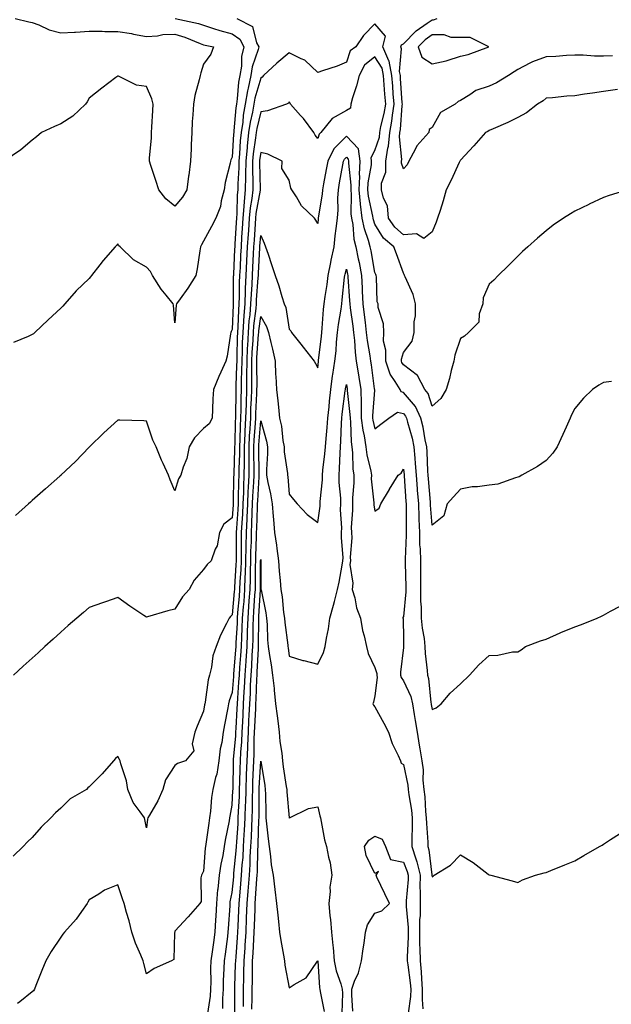
# Model space of a CAD drawing. Units: inches. Extents: x 979043 to 981683, y 7329578 to 7332218.
# Drawn here: x 980474 to 980681, y 7330137 to 7330481 of the extents above; entities that cross this region are included whole.
import ezdxf

# ---------------------------------------------------------------- set-up
doc = ezdxf.new("R2010")
doc.units = ezdxf.units.IN
doc.header["$MEASUREMENT"] = 0
doc.layers.add('Contour_97907329', color=7, linetype='Continuous', true_color=0x2444f8)

msp = doc.modelspace()

# ---------------------------------------------------------------- linework, layer by layer
at = {"layer": 'Contour_97907329'}
for points in [[(980472.07, 7330481.92, 3269), (980476.87, 7330480.74, 3269), (980478.05, 7330480.47, 3269), (980480.33, 7330479.65, 3269), (980484.01, 7330477.88, 3269), (980488.05, 7330476.87, 3269), (980492.84, 7330477.13, 3269), (980493.27, 7330477.14, 3269), (980498.05, 7330477.39, 3269), (980502.55, 7330477.42, 3269), (980503.47, 7330477.34, 3269), (980508.05, 7330477.37, 3269), (980512.77, 7330476.64, 3269), (980513.56, 7330476.41, 3269), (980518.05, 7330475.54, 3269), (980521.92, 7330475.79, 3269), (980523.75, 7330476.22, 3269), (980528.05, 7330476.41, 3269), (980531.53, 7330475.4, 3269), (980536.82, 7330473.15, 3269), (980538.05, 7330472.71, 3269), (980538.66, 7330472.53, 3269), (980541.51, 7330471.92, 3269), (980540.6, 7330469.37, 3269), (980538.05, 7330465.93, 3269), (980537.15, 7330462.82, 3269), (980536.85, 7330461.92, 3269), (980536.53, 7330460.4, 3269), (980535.01, 7330454.96, 3269), (980534.48, 7330451.92, 3269), (980534.34, 7330448.2, 3269), (980534.1, 7330445.87, 3269), (980533.98, 7330441.92, 3269), (980533.75, 7330437.63, 3269), (980533.7, 7330436.27, 3269), (980533.47, 7330431.92, 3269), (980532.9, 7330427.07, 3269), (980532.82, 7330426.69, 3269), (980532.15, 7330421.92, 3269), (980530.63, 7330419.35, 3269), (980528.05, 7330416.18, 3269), (980524.84, 7330418.71, 3269), (980522.39, 7330421.92, 3269), (980521.32, 7330425.2, 3269), (980519.59, 7330430.38, 3269), (980519.09, 7330431.92, 3269), (980519.09, 7330432.96, 3269), (980519.86, 7330440.11, 3269), (980519.87, 7330441.92, 3269), (980519.95, 7330443.83, 3269), (980520.3, 7330449.68, 3269), (980520.39, 7330451.92, 3269), (980519.92, 7330453.8, 3269), (980518.05, 7330458.01, 3269), (980514.61, 7330458.48, 3269), (980508.28, 7330461.68, 3269), (980508.05, 7330461.74, 3269), (980507.33, 7330461.19, 3269), (980502.45, 7330457.52, 3269), (980498.05, 7330454.04, 3269), (980497.26, 7330452.71, 3269), (980496.69, 7330451.92, 3269), (980492.34, 7330447.63, 3269), (980488.05, 7330445.04, 3269), (980485.91, 7330444.05, 3269), (980481.29, 7330441.92, 3269), (980479.55, 7330440.42, 3269), (980478.05, 7330439.24, 3269), (980474.09, 7330435.88, 3269), (980468.23, 7330431.92, 3269)], [(980682.94, 7330457.03, 3266), (980678.05, 7330456.34, 3266), (980674.21, 7330455.76, 3266), (980671.46, 7330455.33, 3266), (980668.05, 7330454.81, 3266), (980665.28, 7330454.69, 3266), (980660.25, 7330454.11, 3266), (980658.05, 7330454.01, 3266), (980656.89, 7330453.08, 3266), (980654.91, 7330451.92, 3266), (980651.09, 7330448.88, 3266), (980648.05, 7330447.19, 3266), (980644.53, 7330445.44, 3266), (980639.44, 7330443.3, 3266), (980638.05, 7330442.68, 3266), (980637.61, 7330442.36, 3266), (980636.8, 7330441.92, 3266), (980632.66, 7330437.32, 3266), (980628.05, 7330432.3, 3266), (980627.91, 7330432.05, 3266), (980627.79, 7330431.92, 3266), (980627.54, 7330431.41, 3266), (980624.68, 7330425.28, 3266), (980622.99, 7330421.92, 3266), (980621.9, 7330418.07, 3266), (980620.83, 7330414.7, 3266), (980620, 7330411.92, 3266), (980619.46, 7330410.52, 3266), (980618.05, 7330407.16, 3266), (980615.11, 7330404.86, 3266), (980612.65, 7330406.52, 3266), (980608.05, 7330406.16, 3266), (980604.98, 7330408.85, 3266), (980602.84, 7330411.92, 3266), (980602.39, 7330416.26, 3266), (980601.03, 7330418.94, 3266), (980600.37, 7330421.92, 3266), (980600.37, 7330424.24, 3266), (980601.88, 7330428.09, 3266), (980601.88, 7330431.92, 3266), (980602.55, 7330436.42, 3266), (980602.81, 7330437.17, 3266), (980603.26, 7330441.92, 3266), (980603.99, 7330445.98, 3266), (980604.14, 7330448.01, 3266), (980604.73, 7330451.92, 3266), (980604.47, 7330455.5, 3266), (980604.29, 7330458.17, 3266), (980604.02, 7330461.92, 3266), (980603.02, 7330466.89, 3266), (980602.92, 7330467.04, 3266), (980600.85, 7330471.92, 3266), (980601.77, 7330475.64, 3266), (980598.05, 7330480.05, 3266), (980594.09, 7330475.87, 3266), (980591.32, 7330471.92, 3266), (980589.37, 7330470.61, 3266), (980588.05, 7330466.54, 3266), (980584.82, 7330465.16, 3266), (980579.65, 7330463.53, 3266), (980578.05, 7330462.94, 3266), (980573.45, 7330467.32, 3266), (980572.25, 7330467.72, 3266), (980568.05, 7330469.8, 3266), (980563.68, 7330466.28, 3266), (980559, 7330461.92, 3266), (980558.6, 7330461.37, 3266), (980558.05, 7330461.04, 3266), (980556.01, 7330453.96, 3266), (980555.67, 7330451.92, 3266), (980555.19, 7330449.05, 3266), (980554.38, 7330445.6, 3266), (980553.84, 7330441.92, 3266), (980553.34, 7330437.21, 3266), (980553.27, 7330436.7, 3266), (980552.81, 7330431.92, 3266), (980552.75, 7330427.22, 3266), (980552.72, 7330426.59, 3266), (980552.67, 7330421.92, 3266), (980552.22, 7330417.75, 3266), (980552.18, 7330416.06, 3266), (980551.81, 7330411.92, 3266), (980551.58, 7330408.39, 3266), (980551.39, 7330405.26, 3266), (980551.17, 7330401.92, 3266), (980551.02, 7330398.95, 3266), (980550.81, 7330394.69, 3266), (980550.68, 7330391.92, 3266), (980550.57, 7330389.4, 3266), (980550.53, 7330384.41, 3266), (980550.43, 7330381.92, 3266), (980550.25, 7330379.72, 3266), (980550.03, 7330373.91, 3266), (980549.89, 7330371.92, 3266), (980549.81, 7330370.16, 3266), (980549.72, 7330363.59, 3266), (980549.65, 7330361.92, 3266), (980549.63, 7330360.34, 3266), (980549.37, 7330353.24, 3266), (980549.35, 7330351.92, 3266), (980549.32, 7330350.66, 3266), (980549.25, 7330343.12, 3266), (980549.21, 7330341.92, 3266), (980549.16, 7330340.81, 3266), (980548.99, 7330332.85, 3266), (980548.94, 7330331.92, 3266), (980548.93, 7330331.04, 3266), (980548.62, 7330322.49, 3266), (980548.62, 7330321.92, 3266), (980548.59, 7330321.38, 3266), (980548.41, 7330312.28, 3266), (980548.4, 7330311.92, 3266), (980548.38, 7330311.59, 3266), (980548.05, 7330307.02, 3266), (980545.15, 7330304.83, 3266), (980543.64, 7330301.92, 3266), (980542.77, 7330297.2, 3266), (980542.12, 7330296, 3266), (980540.76, 7330291.92, 3266), (980539.3, 7330290.67, 3266), (980538.05, 7330288.9, 3266), (980534.76, 7330285.21, 3266), (980533.05, 7330281.92, 3266), (980530.65, 7330279.32, 3266), (980528.05, 7330275.02, 3266), (980525.52, 7330274.44, 3266), (980518.45, 7330272.33, 3266), (980518.05, 7330272.22, 3266), (980517.15, 7330272.82, 3266), (980512.2, 7330276.07, 3266), (980508.05, 7330279.11, 3266), (980503.74, 7330277.61, 3266), (980502.7, 7330277.27, 3266), (980498.05, 7330275.57, 3266), (980496.07, 7330273.9, 3266), (980493.74, 7330271.92, 3266), (980490.69, 7330269.28, 3266), (980488.05, 7330266.99, 3266), (980485.39, 7330264.58, 3266), (980482.47, 7330261.92, 3266), (980480.19, 7330259.78, 3266), (980478.05, 7330257.9, 3266), (980474.92, 7330255.05, 3266), (980471.46, 7330251.92, 3266)], [(980528.07, 7330481.9, 3268), (980536.26, 7330480.13, 3268), (980538.05, 7330479.49, 3268), (980541.54, 7330478.43, 3268), (980543.77, 7330477.64, 3268), (980548.05, 7330476.51, 3268), (980550.73, 7330474.6, 3268), (980552.12, 7330471.92, 3268), (980551.39, 7330468.58, 3268), (980551.32, 7330465.19, 3268), (980550.8, 7330461.92, 3268), (980550.34, 7330459.63, 3268), (980549.84, 7330453.71, 3268), (980549.53, 7330451.92, 3268), (980549.32, 7330450.65, 3268), (980548.7, 7330442.57, 3268), (980548.61, 7330441.92, 3268), (980548.56, 7330441.41, 3268), (980548.05, 7330433.33, 3268), (980547.6, 7330432.37, 3268), (980547.5, 7330431.92, 3268), (980547.39, 7330431.26, 3268), (980545.58, 7330424.4, 3268), (980545.23, 7330421.92, 3268), (980544.2, 7330418.07, 3268), (980543.95, 7330416.03, 3268), (980542.34, 7330411.92, 3268), (980540.87, 7330409.1, 3268), (980538.05, 7330403.89, 3268), (980537.36, 7330402.61, 3268), (980536.94, 7330401.92, 3268), (980536.69, 7330400.56, 3268), (980535.79, 7330394.18, 3268), (980535.34, 7330391.92, 3268), (980532.54, 7330387.42, 3268), (980529.89, 7330383.75, 3268), (980528.59, 7330381.92, 3268), (980528.5, 7330381.47, 3268), (980528.05, 7330375.28, 3268), (980527.57, 7330381.44, 3268), (980527.42, 7330381.92, 3268), (980524.98, 7330384.99, 3268), (980523.25, 7330387.12, 3268), (980520.13, 7330391.92, 3268), (980519.44, 7330393.31, 3268), (980518.05, 7330394.83, 3268), (980513.55, 7330397.42, 3268), (980508.8, 7330401.92, 3268), (980508.43, 7330402.31, 3268), (980508.05, 7330402.93, 3268), (980507.6, 7330402.37, 3268), (980507.16, 7330401.92, 3268), (980502.88, 7330397.09, 3268), (980501.71, 7330395.58, 3268), (980498.83, 7330391.92, 3268), (980498.53, 7330391.45, 3268), (980498.05, 7330390.81, 3268), (980493.44, 7330386.53, 3268), (980489.5, 7330381.92, 3268), (980488.8, 7330381.17, 3268), (980488.05, 7330380.43, 3268), (980483.61, 7330376.36, 3268), (980478.93, 7330371.92, 3268), (980478.47, 7330371.51, 3268), (980478.05, 7330371.2, 3268), (980476.69, 7330370.56, 3268), (980471.55, 7330368.42, 3268)], [(980549.68, 7330481.92, 3267), (980555.22, 7330479.09, 3267), (980556.59, 7330473.38, 3267), (980557.35, 7330471.92, 3267), (980557.15, 7330471.02, 3267), (980555.04, 7330464.93, 3267), (980554.57, 7330461.92, 3267), (980553.67, 7330457.53, 3267), (980553.39, 7330456.58, 3267), (980552.6, 7330451.92, 3267), (980551.95, 7330448.02, 3267), (980551.76, 7330445.63, 3267), (980551.22, 7330441.92, 3267), (980550.92, 7330439.05, 3267), (980550.64, 7330434.51, 3267), (980550.38, 7330431.92, 3267), (980550.35, 7330429.61, 3267), (980550.09, 7330423.96, 3267), (980550.06, 7330421.92, 3267), (980549.87, 7330420.1, 3267), (980549.74, 7330413.61, 3267), (980549.58, 7330411.92, 3267), (980549.49, 7330410.48, 3267), (980549.04, 7330402.9, 3267), (980548.97, 7330401.92, 3267), (980548.93, 7330401.05, 3267), (980548.52, 7330392.38, 3267), (980548.49, 7330391.92, 3267), (980548.47, 7330391.5, 3267), (980548.4, 7330382.27, 3267), (980548.39, 7330381.92, 3267), (980548.36, 7330381.61, 3267), (980548.05, 7330373.03, 3267), (980547.74, 7330372.23, 3267), (980547.65, 7330371.92, 3267), (980547.52, 7330371.4, 3267), (980546.33, 7330363.64, 3267), (980545.84, 7330361.92, 3267), (980544.11, 7330357.98, 3267), (980543.44, 7330356.53, 3267), (980541.57, 7330351.92, 3267), (980541.33, 7330348.64, 3267), (980541.22, 7330345.09, 3267), (980541.01, 7330341.92, 3267), (980539.97, 7330340, 3267), (980538.05, 7330338.31, 3267), (980534.93, 7330335.04, 3267), (980532.98, 7330331.92, 3267), (980532.14, 7330327.82, 3267), (980530.95, 7330324.82, 3267), (980530.13, 7330321.92, 3267), (980529.29, 7330320.68, 3267), (980528.05, 7330316.52, 3267), (980526.42, 7330320.29, 3267), (980525.76, 7330321.92, 3267), (980523.87, 7330326.09, 3267), (980523.33, 7330327.2, 3267), (980521.45, 7330331.92, 3267), (980520.33, 7330334.2, 3267), (980518.05, 7330340.86, 3267), (980517.09, 7330340.96, 3267), (980508.77, 7330341.2, 3267), (980508.05, 7330341.27, 3267), (980503.15, 7330336.82, 3267), (980498.18, 7330331.92, 3267), (980498.11, 7330331.86, 3267), (980498.05, 7330331.8, 3267), (980493.25, 7330326.72, 3267), (980488.1, 7330321.92, 3267), (980488.07, 7330321.9, 3267), (980488.05, 7330321.88, 3267), (980487.72, 7330321.59, 3267), (980482.75, 7330317.22, 3267), (980478.05, 7330313.08, 3267), (980477.42, 7330312.54, 3267), (980476.75, 7330311.92, 3267), (980472.16, 7330307.81, 3267)], [(980681.22, 7330468.75, 3267), (980678.05, 7330468.74, 3267), (980674.86, 7330468.73, 3267), (980670.9, 7330469.07, 3267), (980668.05, 7330469.06, 3267), (980665.08, 7330468.95, 3267), (980661.34, 7330468.62, 3267), (980658.05, 7330468.51, 3267), (980653.25, 7330466.73, 3267), (980652.33, 7330466.19, 3267), (980648.05, 7330464.03, 3267), (980646.79, 7330463.18, 3267), (980644.86, 7330461.92, 3267), (980640.65, 7330459.32, 3267), (980638.05, 7330458.18, 3267), (980633.32, 7330456.64, 3267), (980631.23, 7330455.1, 3267), (980628.05, 7330453.13, 3267), (980627.19, 7330452.78, 3267), (980626.15, 7330451.92, 3267), (980621.05, 7330448.93, 3267), (980618.05, 7330443.68, 3267), (980616.99, 7330442.99, 3267), (980616.94, 7330441.92, 3267), (980612.68, 7330437.29, 3267), (980612.15, 7330436.02, 3267), (980609.93, 7330431.92, 3267), (980609.3, 7330430.67, 3267), (980608.05, 7330429.29, 3267), (980607.31, 7330431.18, 3267), (980607.31, 7330431.92, 3267), (980607.41, 7330432.56, 3267), (980606.59, 7330440.46, 3267), (980606.73, 7330441.92, 3267), (980606.94, 7330443.04, 3267), (980607.56, 7330451.43, 3267), (980607.64, 7330451.92, 3267), (980607.6, 7330452.36, 3267), (980607.03, 7330460.9, 3267), (980606.97, 7330461.92, 3267), (980606.69, 7330463.28, 3267), (980607.4, 7330471.27, 3267), (980607.11, 7330471.92, 3267), (980607.3, 7330472.67, 3267), (980608.05, 7330473.03, 3267), (980612.43, 7330477.54, 3267), (980616.36, 7330480.23, 3267), (980618.05, 7330481.47, 3267), (980618.51, 7330481.46, 3267), (980619.85, 7330481.92, 3267)], [(980686.62, 7330421.92, 3265), (980680.01, 7330419.95, 3265), (980678.05, 7330419.19, 3265), (980673.1, 7330416.87, 3265), (980672.9, 7330416.77, 3265), (980668.05, 7330414.38, 3265), (980666.54, 7330413.43, 3265), (980664.11, 7330411.92, 3265), (980660.5, 7330409.46, 3265), (980658.05, 7330407.57, 3265), (980654.97, 7330405, 3265), (980651.56, 7330401.92, 3265), (980649.73, 7330400.24, 3265), (980648.05, 7330398.63, 3265), (980644.66, 7330395.31, 3265), (980641.21, 7330391.92, 3265), (980639.68, 7330390.29, 3265), (980638.05, 7330388.82, 3265), (980635.94, 7330384.03, 3265), (980635.83, 7330381.92, 3265), (980634.58, 7330378.45, 3265), (980634.39, 7330375.58, 3265), (980630.8, 7330371.92, 3265), (980629.35, 7330370.62, 3265), (980628.05, 7330369.83, 3265), (980625.98, 7330363.99, 3265), (980625.63, 7330361.92, 3265), (980624.78, 7330358.65, 3265), (980624.14, 7330355.83, 3265), (980623.04, 7330351.92, 3265), (980621.12, 7330348.85, 3265), (980618.05, 7330346.13, 3265), (980616.64, 7330350.51, 3265), (980615.52, 7330351.92, 3265), (980612.98, 7330356.86, 3265), (980608.05, 7330360.59, 3265), (980607.5, 7330361.37, 3265), (980607.31, 7330361.92, 3265), (980607.33, 7330362.64, 3265), (980608.05, 7330364.97, 3265), (980611.03, 7330368.94, 3265), (980611.79, 7330371.92, 3265), (980611.81, 7330375.67, 3265), (980612.2, 7330377.77, 3265), (980612.21, 7330381.92, 3265), (980611.41, 7330385.27, 3265), (980608.58, 7330391.39, 3265), (980608.4, 7330391.92, 3265), (980608.31, 7330392.19, 3265), (980608.05, 7330392.7, 3265), (980605.59, 7330399.46, 3265), (980604.69, 7330401.92, 3265), (980601.08, 7330404.95, 3265), (980598.05, 7330409.83, 3265), (980597.49, 7330411.36, 3265), (980597.39, 7330411.92, 3265), (980597.3, 7330412.67, 3265), (980595.8, 7330419.67, 3265), (980595.6, 7330421.92, 3265), (980595.67, 7330424.3, 3265), (980596.81, 7330430.68, 3265), (980596.87, 7330431.92, 3265), (980596.71, 7330433.26, 3265), (980598.05, 7330435.64, 3265), (980599.63, 7330440.34, 3265), (980599.78, 7330441.92, 3265), (980600.16, 7330444.03, 3265), (980601.33, 7330448.64, 3265), (980601.82, 7330451.92, 3265), (980601.57, 7330455.44, 3265), (980601.31, 7330458.66, 3265), (980601.08, 7330461.92, 3265), (980600.57, 7330464.44, 3265), (980598.05, 7330468.42, 3265), (980594.43, 7330465.55, 3265), (980592.47, 7330461.92, 3265), (980591.64, 7330458.33, 3265), (980590.21, 7330454.08, 3265), (980589.62, 7330451.92, 3265), (980589.5, 7330450.47, 3265), (980588.05, 7330449.66, 3265), (980583.11, 7330446.86, 3265), (980579.08, 7330441.92, 3265), (980578.57, 7330441.4, 3265), (980578.05, 7330439.86, 3265), (980577.18, 7330441.05, 3265), (980576.64, 7330441.92, 3265), (980572.99, 7330446.87, 3265), (980572.04, 7330447.93, 3265), (980568.5, 7330451.92, 3265), (980568.32, 7330452.19, 3265), (980568.05, 7330452.73, 3265), (980567.75, 7330452.22, 3265), (980567.03, 7330451.92, 3265), (980560.42, 7330449.54, 3265), (980558.05, 7330449.23, 3265), (980556.66, 7330443.31, 3265), (980556.47, 7330441.92, 3265), (980556.27, 7330440.14, 3265), (980555.47, 7330434.5, 3265), (980555.22, 7330431.92, 3265), (980555.19, 7330429.06, 3265), (980555.3, 7330424.67, 3265), (980555.27, 7330421.92, 3265), (980554.93, 7330418.8, 3265), (980554.37, 7330415.61, 3265), (980554.03, 7330411.92, 3265), (980553.74, 7330407.61, 3265), (980553.66, 7330406.31, 3265), (980553.37, 7330401.92, 3265), (980553.12, 7330396.99, 3265), (980553.12, 7330396.86, 3265), (980552.86, 7330391.92, 3265), (980552.67, 7330387.3, 3265), (980552.66, 7330386.53, 3265), (980552.48, 7330381.92, 3265), (980552.13, 7330377.83, 3265), (980552.06, 7330375.94, 3265), (980551.75, 7330371.92, 3265), (980551.59, 7330368.37, 3265), (980551.56, 7330365.43, 3265), (980551.41, 7330361.92, 3265), (980551.37, 7330358.6, 3265), (980551.24, 7330355.11, 3265), (980551.2, 7330351.92, 3265), (980551.12, 7330348.85, 3265), (980551.08, 7330344.95, 3265), (980551, 7330341.92, 3265), (980550.85, 7330339.12, 3265), (980550.76, 7330334.63, 3265), (980550.63, 7330331.92, 3265), (980550.61, 7330329.37, 3265), (980550.42, 7330324.29, 3265), (980550.4, 7330321.92, 3265), (980550.31, 7330319.66, 3265), (980550.2, 7330314.06, 3265), (980550.11, 7330311.92, 3265), (980550.01, 7330309.96, 3265), (980549.53, 7330303.41, 3265), (980549.47, 7330301.92, 3265), (980549.44, 7330300.53, 3265), (980549.47, 7330293.34, 3265), (980549.44, 7330291.92, 3265), (980549.4, 7330290.57, 3265), (980548.87, 7330282.74, 3265), (980548.84, 7330281.92, 3265), (980548.78, 7330281.19, 3265), (980548.05, 7330273.04, 3265), (980547.47, 7330272.49, 3265), (980547.01, 7330271.92, 3265), (980546.11, 7330269.98, 3265), (980543.98, 7330265.99, 3265), (980542.5, 7330261.92, 3265), (980541.3, 7330258.67, 3265), (980540.83, 7330254.7, 3265), (980540.13, 7330251.92, 3265), (980539.69, 7330250.28, 3265), (980538.59, 7330242.46, 3265), (980538.47, 7330241.92, 3265), (980538.4, 7330241.56, 3265), (980538.05, 7330239.32, 3265), (980535.87, 7330234.1, 3265), (980534.97, 7330231.92, 3265), (980534.07, 7330227.93, 3265), (980534.59, 7330225.38, 3265), (980531.77, 7330221.92, 3265), (980528.96, 7330221.01, 3265), (980528.05, 7330220.31, 3265), (980524.68, 7330215.29, 3265), (980523.79, 7330211.92, 3265), (980522.01, 7330207.96, 3265), (980519.09, 7330202.96, 3265), (980518.53, 7330201.92, 3265), (980518.43, 7330201.54, 3265), (980518.05, 7330198.43, 3265), (980517.53, 7330201.4, 3265), (980517.34, 7330201.92, 3265), (980515.86, 7330204.11, 3265), (980513.46, 7330207.33, 3265), (980511.49, 7330211.92, 3265), (980511.03, 7330214.9, 3265), (980509.05, 7330220.93, 3265), (980508.83, 7330221.92, 3265), (980508.58, 7330222.45, 3265), (980508.05, 7330223.45, 3265), (980507.22, 7330222.75, 3265), (980506.49, 7330221.92, 3265), (980502.59, 7330217.37, 3265), (980498.05, 7330212.88, 3265), (980497.54, 7330212.43, 3265), (980497.02, 7330211.92, 3265), (980491.34, 7330208.63, 3265), (980488.05, 7330205.36, 3265), (980486.2, 7330203.77, 3265), (980484.62, 7330201.92, 3265), (980481.23, 7330198.74, 3265), (980478.05, 7330195.09, 3265), (980476.37, 7330193.6, 3265), (980474.9, 7330191.92, 3265), (980471.42, 7330188.55, 3265)], [(980680.87, 7330354.75, 3264), (980678.05, 7330354.46, 3264), (980676.44, 7330353.53, 3264), (980674.23, 7330351.92, 3264), (980671.04, 7330348.93, 3264), (980668.05, 7330345.27, 3264), (980666.91, 7330343.06, 3264), (980666.35, 7330341.92, 3264), (980664.96, 7330338.83, 3264), (980663.79, 7330336.18, 3264), (980661.8, 7330331.92, 3264), (980660.33, 7330329.64, 3264), (980658.05, 7330327.08, 3264), (980654.98, 7330324.98, 3264), (980649.48, 7330321.92, 3264), (980648.53, 7330321.44, 3264), (980648.05, 7330321.26, 3264), (980647.22, 7330321.09, 3264), (980641.12, 7330318.86, 3264), (980638.05, 7330318.45, 3264), (980633.99, 7330317.86, 3264), (980632.04, 7330317.93, 3264), (980628.05, 7330317.02, 3264), (980625.55, 7330314.42, 3264), (980623.28, 7330311.92, 3264), (980622.19, 7330307.78, 3264), (980618.05, 7330304.4, 3264), (980617.55, 7330311.43, 3264), (980617.54, 7330311.92, 3264), (980617.49, 7330312.47, 3264), (980616.8, 7330320.67, 3264), (980616.7, 7330321.92, 3264), (980616.6, 7330323.37, 3264), (980616.29, 7330330.16, 3264), (980616.17, 7330331.92, 3264), (980615.65, 7330334.32, 3264), (980614.9, 7330338.76, 3264), (980614.12, 7330341.92, 3264), (980612.2, 7330346.07, 3264), (980608.05, 7330350.96, 3264), (980607.28, 7330351.15, 3264), (980606.87, 7330351.92, 3264), (980605.17, 7330354.81, 3264), (980603.43, 7330357.31, 3264), (980601.81, 7330361.92, 3264), (980601.89, 7330365.76, 3264), (980601.08, 7330368.89, 3264), (980601.19, 7330371.92, 3264), (980601.09, 7330374.96, 3264), (980599.23, 7330380.73, 3264), (980599.16, 7330381.92, 3264), (980598.83, 7330382.7, 3264), (980598.57, 7330391.4, 3264), (980598.44, 7330391.92, 3264), (980598.34, 7330392.21, 3264), (980598.05, 7330392.99, 3264), (980596.67, 7330400.54, 3264), (980596.39, 7330401.92, 3264), (980595.81, 7330404.16, 3264), (980594.34, 7330408.21, 3264), (980593.61, 7330411.92, 3264), (980593.04, 7330416.91, 3264), (980593.04, 7330416.93, 3264), (980592.58, 7330421.92, 3264), (980592.73, 7330426.59, 3264), (980592.64, 7330427.33, 3264), (980592.84, 7330431.92, 3264), (980592.34, 7330436.21, 3264), (980588.05, 7330440.64, 3264), (980583.71, 7330436.26, 3264), (980581.55, 7330431.92, 3264), (980581.02, 7330428.96, 3264), (980580.09, 7330423.96, 3264), (980579.72, 7330421.92, 3264), (980579.61, 7330420.36, 3264), (980578.23, 7330412.1, 3264), (980578.22, 7330411.92, 3264), (980578.2, 7330411.77, 3264), (980578.05, 7330410.06, 3264), (980577.4, 7330411.27, 3264), (980576.86, 7330411.92, 3264), (980572.38, 7330416.25, 3264), (980570.56, 7330419.41, 3264), (980568.92, 7330421.92, 3264), (980568.59, 7330422.45, 3264), (980568.05, 7330425.28, 3264), (980565.46, 7330429.34, 3264), (980565.55, 7330431.92, 3264), (980560.51, 7330434.38, 3264), (980558.05, 7330434.94, 3264), (980557.68, 7330432.3, 3264), (980557.64, 7330431.92, 3264), (980557.63, 7330431.51, 3264), (980557.86, 7330422.1, 3264), (980557.86, 7330421.92, 3264), (980557.84, 7330421.71, 3264), (980556.4, 7330413.57, 3264), (980556.24, 7330411.92, 3264), (980556.13, 7330409.99, 3264), (980555.73, 7330404.25, 3264), (980555.57, 7330401.92, 3264), (980555.44, 7330399.31, 3264), (980555.2, 7330394.78, 3264), (980555.05, 7330391.92, 3264), (980554.92, 7330388.79, 3264), (980554.66, 7330385.31, 3264), (980554.52, 7330381.92, 3264), (980554.2, 7330378.07, 3264), (980553.95, 7330376.03, 3264), (980553.63, 7330371.92, 3264), (980553.42, 7330367.29, 3264), (980553.37, 7330366.6, 3264), (980553.18, 7330361.92, 3264), (980553.12, 7330356.98, 3264), (980553.12, 7330356.85, 3264), (980553.05, 7330351.92, 3264), (980552.91, 7330347.06, 3264), (980552.91, 7330346.78, 3264), (980552.78, 7330341.92, 3264), (980552.55, 7330337.42, 3264), (980552.53, 7330336.4, 3264), (980552.32, 7330331.92, 3264), (980552.28, 7330327.69, 3264), (980552.22, 7330326.09, 3264), (980552.18, 7330321.92, 3264), (980552.01, 7330317.95, 3264), (980551.98, 7330315.85, 3264), (980551.82, 7330311.92, 3264), (980551.64, 7330308.33, 3264), (980551.43, 7330305.3, 3264), (980551.25, 7330301.92, 3264), (980551.2, 7330298.77, 3264), (980551.21, 7330295.08, 3264), (980551.16, 7330291.92, 3264), (980551.06, 7330288.91, 3264), (980550.77, 7330284.64, 3264), (980550.68, 7330281.92, 3264), (980550.49, 7330279.47, 3264), (980549.99, 7330273.86, 3264), (980549.84, 7330271.92, 3264), (980549.78, 7330270.19, 3264), (980549.35, 7330263.22, 3264), (980549.3, 7330261.92, 3264), (980549.22, 7330260.74, 3264), (980548.55, 7330252.42, 3264), (980548.52, 7330251.92, 3264), (980548.49, 7330251.48, 3264), (980548.05, 7330245.83, 3264), (980547.05, 7330242.92, 3264), (980546.84, 7330241.92, 3264), (980546.57, 7330240.44, 3264), (980545.43, 7330234.54, 3264), (980544.97, 7330231.92, 3264), (980544.49, 7330228.35, 3264), (980543.86, 7330226.11, 3264), (980543.44, 7330221.92, 3264), (980542.66, 7330217.32, 3264), (980542.26, 7330216.12, 3264), (980541.3, 7330211.92, 3264), (980540.89, 7330209.07, 3264), (980540.48, 7330204.35, 3264), (980540.16, 7330201.92, 3264), (980539.86, 7330200.11, 3264), (980538.89, 7330192.76, 3264), (980538.75, 7330191.92, 3264), (980538.66, 7330191.32, 3264), (980538.05, 7330183.28, 3264), (980537.6, 7330182.37, 3264), (980537.38, 7330181.92, 3264), (980537.12, 7330181, 3264), (980537.25, 7330172.72, 3264), (980536.75, 7330171.92, 3264), (980532.7, 7330167.27, 3264), (980528.05, 7330162.34, 3264), (980527.97, 7330162, 3264), (980527.94, 7330161.92, 3264), (980527.86, 7330161.73, 3264), (980527.64, 7330152.33, 3264), (980526.84, 7330151.92, 3264), (980520.81, 7330149.16, 3264), (980518.05, 7330147.38, 3264), (980517.14, 7330151.01, 3264), (980516.87, 7330151.92, 3264), (980516.12, 7330153.86, 3264), (980514.18, 7330158.05, 3264), (980512.97, 7330161.92, 3264), (980511.99, 7330165.86, 3264), (980511.11, 7330168.86, 3264), (980510.29, 7330171.92, 3264), (980509.73, 7330173.59, 3264), (980508.05, 7330178.51, 3264), (980503.36, 7330176.61, 3264), (980501.41, 7330175.28, 3264), (980498.05, 7330173.25, 3264), (980497.54, 7330172.43, 3264), (980497.29, 7330171.92, 3264), (980495.33, 7330169.2, 3264), (980493.47, 7330166.5, 3264), (980489.34, 7330161.92, 3264), (980488.75, 7330161.22, 3264), (980488.05, 7330160.24, 3264), (980484.76, 7330155.21, 3264), (980482.87, 7330151.92, 3264), (980481.48, 7330148.49, 3264), (980479.35, 7330143.22, 3264), (980478.82, 7330141.92, 3264), (980478.52, 7330141.45, 3264), (980478.05, 7330141.05, 3264), (980473.71, 7330137.58, 3264), (980472.97, 7330137, 3264)], [(980539.59, 7330133.47, 3263), (980540.47, 7330139.5, 3263), (980540.63, 7330141.92, 3263), (980540.69, 7330144.55, 3263), (980540.62, 7330149.35, 3263), (980540.68, 7330151.92, 3263), (980541.13, 7330155, 3263), (980541.64, 7330158.33, 3263), (980542.15, 7330161.92, 3263), (980542.39, 7330166.25, 3263), (980542.43, 7330167.54, 3263), (980542.68, 7330171.92, 3263), (980543.1, 7330176.87, 3263), (980543.13, 7330177, 3263), (980543.64, 7330181.92, 3263), (980544.19, 7330185.78, 3263), (980544.9, 7330188.76, 3263), (980545.42, 7330191.92, 3263), (980545.78, 7330194.19, 3263), (980547.11, 7330200.98, 3263), (980547.27, 7330201.92, 3263), (980547.36, 7330202.61, 3263), (980548.05, 7330206.38, 3263), (980548.35, 7330211.62, 3263), (980548.36, 7330211.92, 3263), (980548.37, 7330212.24, 3263), (980548.54, 7330221.43, 3263), (980548.56, 7330221.92, 3263), (980548.59, 7330222.45, 3263), (980549.34, 7330230.63, 3263), (980549.4, 7330231.92, 3263), (980549.47, 7330233.34, 3263), (980549.82, 7330240.16, 3263), (980549.9, 7330241.92, 3263), (980550.01, 7330243.88, 3263), (980550.45, 7330249.52, 3263), (980550.58, 7330251.92, 3263), (980550.76, 7330254.63, 3263), (980551.11, 7330258.86, 3263), (980551.29, 7330261.92, 3263), (980551.42, 7330265.29, 3263), (980551.61, 7330268.36, 3263), (980551.73, 7330271.92, 3263), (980552.03, 7330275.91, 3263), (980552.21, 7330277.76, 3263), (980552.51, 7330281.92, 3263), (980552.67, 7330286.54, 3263), (980552.72, 7330287.25, 3263), (980552.87, 7330291.92, 3263), (980552.96, 7330296.83, 3263), (980552.96, 7330297.01, 3263), (980553.05, 7330301.92, 3263), (980553.28, 7330306.68, 3263), (980553.3, 7330307.17, 3263), (980553.53, 7330311.92, 3263), (980553.7, 7330316.27, 3263), (980553.79, 7330317.66, 3263), (980553.97, 7330321.92, 3263), (980554.01, 7330325.96, 3263), (980553.97, 7330327.84, 3263), (980554, 7330331.92, 3263), (980554.18, 7330335.78, 3263), (980554.38, 7330338.24, 3263), (980554.56, 7330341.92, 3263), (980554.65, 7330345.32, 3263), (980554.81, 7330348.68, 3263), (980554.91, 7330351.92, 3263), (980554.94, 7330355.03, 3263), (980554.91, 7330358.77, 3263), (980554.94, 7330361.92, 3263), (980555.06, 7330364.9, 3263), (980555.38, 7330369.25, 3263), (980555.5, 7330371.92, 3263), (980555.69, 7330374.29, 3263), (980556.44, 7330380.3, 3263), (980556.58, 7330381.92, 3263), (980556.62, 7330383.34, 3263), (980557.2, 7330391.08, 3263), (980557.24, 7330391.92, 3263), (980557.28, 7330392.69, 3263), (980557.76, 7330401.63, 3263), (980557.77, 7330401.92, 3263), (980557.79, 7330402.18, 3263), (980558.05, 7330405.94, 3263), (980559.32, 7330403.19, 3263), (980559.77, 7330401.92, 3263), (980560.62, 7330399.35, 3263), (980561.83, 7330395.7, 3263), (980563.09, 7330391.92, 3263), (980564.45, 7330388.32, 3263), (980565.4, 7330384.57, 3263), (980566.23, 7330381.92, 3263), (980566.81, 7330380.68, 3263), (980568.05, 7330373.15, 3263), (980568.59, 7330372.46, 3263), (980568.87, 7330371.92, 3263), (980572.08, 7330367.89, 3263), (980572.94, 7330366.81, 3263), (980576.73, 7330361.92, 3263), (980577.23, 7330361.1, 3263), (980578.05, 7330359.55, 3263), (980578.24, 7330361.73, 3263), (980578.26, 7330361.92, 3263), (980578.29, 7330362.16, 3263), (980579.32, 7330370.66, 3263), (980579.44, 7330371.92, 3263), (980579.61, 7330373.48, 3263), (980580.01, 7330379.95, 3263), (980580.27, 7330381.92, 3263), (980580.61, 7330384.48, 3263), (980581.28, 7330388.69, 3263), (980581.69, 7330391.92, 3263), (980582.6, 7330396.48, 3263), (980582.73, 7330397.24, 3263), (980583.76, 7330401.92, 3263), (980584.17, 7330405.8, 3263), (980584.51, 7330408.38, 3263), (980584.9, 7330411.92, 3263), (980585.13, 7330414.84, 3263), (980585.06, 7330418.93, 3263), (980585.27, 7330421.92, 3263), (980585.69, 7330424.28, 3263), (980586.81, 7330430.68, 3263), (980587.03, 7330431.92, 3263), (980587.38, 7330432.6, 3263), (980588.05, 7330433.28, 3263), (980588.72, 7330432.59, 3263), (980588.79, 7330431.92, 3263), (980588.76, 7330431.2, 3263), (980589.61, 7330423.48, 3263), (980589.56, 7330421.92, 3263), (980589.72, 7330420.25, 3263), (980589.65, 7330413.52, 3263), (980589.84, 7330411.92, 3263), (980590.27, 7330409.7, 3263), (980590.71, 7330404.57, 3263), (980591.39, 7330401.92, 3263), (980592.23, 7330397.75, 3263), (980592.51, 7330396.38, 3263), (980593.38, 7330391.92, 3263), (980593.59, 7330387.46, 3263), (980593.6, 7330386.37, 3263), (980593.79, 7330381.92, 3263), (980594.27, 7330378.15, 3263), (980594.59, 7330375.38, 3263), (980595.01, 7330371.92, 3263), (980595.32, 7330369.18, 3263), (980596.24, 7330363.72, 3263), (980596.47, 7330361.92, 3263), (980596.69, 7330360.56, 3263), (980597.82, 7330352.16, 3263), (980597.84, 7330351.92, 3263), (980597.85, 7330351.72, 3263), (980597.21, 7330342.76, 3263), (980597.23, 7330341.92, 3263), (980597.32, 7330341.19, 3263), (980598.05, 7330338.15, 3263), (980600.12, 7330339.84, 3263), (980602.96, 7330341.92, 3263), (980605.92, 7330344.05, 3263), (980608.05, 7330343.53, 3263), (980608.78, 7330342.66, 3263), (980609.12, 7330341.92, 3263), (980609.48, 7330340.49, 3263), (980611.07, 7330334.94, 3263), (980611.72, 7330331.92, 3263), (980612.01, 7330327.96, 3263), (980612.19, 7330326.06, 3263), (980612.47, 7330321.92, 3263), (980612.84, 7330317.13, 3263), (980612.86, 7330316.74, 3263), (980613.25, 7330311.92, 3263), (980613.39, 7330307.26, 3263), (980613.44, 7330306.52, 3263), (980613.61, 7330301.92, 3263), (980613.7, 7330297.58, 3263), (980613.84, 7330296.13, 3263), (980613.96, 7330291.92, 3263), (980613.99, 7330287.86, 3263), (980613.99, 7330285.98, 3263), (980614.03, 7330281.92, 3263), (980614.02, 7330277.89, 3263), (980614.22, 7330275.75, 3263), (980614.22, 7330271.92, 3263), (980614.54, 7330268.41, 3263), (980615.25, 7330264.72, 3263), (980615.56, 7330261.92, 3263), (980615.59, 7330259.46, 3263), (980616.39, 7330253.58, 3263), (980616.42, 7330251.92, 3263), (980616.84, 7330250.71, 3263), (980617.6, 7330242.36, 3263), (980617.71, 7330241.92, 3263), (980617.76, 7330241.63, 3263), (980618.05, 7330239.85, 3263), (980619.5, 7330240.47, 3263), (980621.18, 7330241.92, 3263), (980624.34, 7330245.63, 3263), (980628.05, 7330248.88, 3263), (980631.11, 7330251.92, 3263), (980634.37, 7330255.6, 3263), (980638.05, 7330258.86, 3263), (980641.02, 7330258.96, 3263), (980646.18, 7330260.06, 3263), (980648.05, 7330260.15, 3263), (980649.2, 7330260.76, 3263), (980650.71, 7330261.92, 3263), (980655.96, 7330264.01, 3263), (980658.05, 7330264.59, 3263), (980662.92, 7330266.79, 3263), (980663.1, 7330266.88, 3263), (980668.05, 7330268.89, 3263), (980670.34, 7330269.63, 3263), (980675.84, 7330271.92, 3263), (980677.39, 7330272.58, 3263), (980678.05, 7330272.95, 3263), (980680.46, 7330274.33, 3263), (980683.86, 7330276.11, 3263)], [(980544.8, 7330135.17, 3262), (980544.78, 7330138.65, 3262), (980544.99, 7330141.92, 3262), (980545.06, 7330144.91, 3262), (980545.31, 7330149.17, 3262), (980545.36, 7330151.92, 3262), (980545.71, 7330154.26, 3262), (980546.5, 7330160.37, 3262), (980546.72, 7330161.92, 3262), (980546.79, 7330163.18, 3262), (980547.34, 7330171.2, 3262), (980547.38, 7330171.92, 3262), (980547.42, 7330172.55, 3262), (980548.05, 7330175.85, 3262), (980548.62, 7330181.36, 3262), (980548.66, 7330181.92, 3262), (980548.7, 7330182.57, 3262), (980549.5, 7330190.47, 3262), (980549.57, 7330191.92, 3262), (980549.66, 7330193.53, 3262), (980550.11, 7330199.86, 3262), (980550.21, 7330201.92, 3262), (980550.28, 7330204.15, 3262), (980550.59, 7330209.39, 3262), (980550.66, 7330211.92, 3262), (980550.76, 7330214.62, 3262), (980550.83, 7330219.14, 3262), (980550.93, 7330221.92, 3262), (980551.08, 7330224.95, 3262), (980551.41, 7330228.56, 3262), (980551.57, 7330231.92, 3262), (980551.75, 7330235.62, 3262), (980551.88, 7330238.09, 3262), (980552.06, 7330241.92, 3262), (980552.31, 7330246.18, 3262), (980552.42, 7330247.55, 3262), (980552.65, 7330251.92, 3262), (980552.97, 7330256.84, 3262), (980552.98, 7330256.99, 3262), (980553.29, 7330261.92, 3262), (980553.46, 7330266.51, 3262), (980553.47, 7330267.34, 3262), (980553.63, 7330271.92, 3262), (980553.94, 7330276.03, 3262), (980554.06, 7330277.93, 3262), (980554.35, 7330281.92, 3262), (980554.48, 7330285.49, 3262), (980554.48, 7330288.35, 3262), (980554.59, 7330291.92, 3262), (980554.65, 7330295.32, 3262), (980554.78, 7330298.65, 3262), (980554.85, 7330301.92, 3262), (980554.99, 7330304.98, 3262), (980555.1, 7330308.97, 3262), (980555.24, 7330311.92, 3262), (980555.34, 7330314.62, 3262), (980555.66, 7330319.53, 3262), (980555.76, 7330321.92, 3262), (980555.77, 7330324.2, 3262), (980555.67, 7330329.54, 3262), (980555.69, 7330331.92, 3262), (980555.79, 7330334.18, 3262), (980556.25, 7330340.12, 3262), (980556.34, 7330341.92, 3262), (980556.39, 7330343.58, 3262), (980556.71, 7330350.58, 3262), (980556.75, 7330351.92, 3262), (980556.77, 7330353.2, 3262), (980556.69, 7330360.56, 3262), (980556.7, 7330361.92, 3262), (980556.76, 7330363.21, 3262), (980557.34, 7330371.21, 3262), (980557.38, 7330371.92, 3262), (980557.42, 7330372.55, 3262), (980558.05, 7330377.58, 3262), (980560.12, 7330373.99, 3262), (980560.75, 7330371.92, 3262), (980561.57, 7330368.4, 3262), (980562.22, 7330366.09, 3262), (980563.08, 7330361.92, 3262), (980563.28, 7330357.15, 3262), (980563.36, 7330356.61, 3262), (980563.61, 7330351.92, 3262), (980564.11, 7330347.99, 3262), (980564.24, 7330345.73, 3262), (980564.68, 7330341.92, 3262), (980565.28, 7330339.15, 3262), (980565.84, 7330334.13, 3262), (980566.24, 7330331.92, 3262), (980566.3, 7330330.17, 3262), (980567.38, 7330322.59, 3262), (980567.41, 7330321.92, 3262), (980567.5, 7330321.37, 3262), (980568.05, 7330315.33, 3262), (980569.52, 7330313.39, 3262), (980570.84, 7330311.92, 3262), (980574.29, 7330308.16, 3262), (980578.05, 7330305.35, 3262), (980578.87, 7330311.09, 3262), (980578.9, 7330311.92, 3262), (980578.9, 7330312.77, 3262), (980579.67, 7330320.29, 3262), (980579.67, 7330321.92, 3262), (980579.82, 7330323.69, 3262), (980580.54, 7330329.43, 3262), (980580.72, 7330331.92, 3262), (980580.94, 7330334.81, 3262), (980581.35, 7330338.62, 3262), (980581.59, 7330341.92, 3262), (980581.99, 7330345.85, 3262), (980582.14, 7330347.83, 3262), (980582.57, 7330351.92, 3262), (980583.24, 7330356.73, 3262), (980583.32, 7330357.2, 3262), (980584.06, 7330361.92, 3262), (980584.42, 7330365.56, 3262), (980584.61, 7330368.49, 3262), (980584.93, 7330371.92, 3262), (980585.25, 7330374.72, 3262), (980586.18, 7330380.05, 3262), (980586.42, 7330381.92, 3262), (980586.61, 7330383.36, 3262), (980587.42, 7330391.29, 3262), (980587.49, 7330391.92, 3262), (980587.59, 7330392.38, 3262), (980588.05, 7330394.15, 3262), (980588.44, 7330392.31, 3262), (980588.51, 7330391.92, 3262), (980588.54, 7330391.43, 3262), (980589.2, 7330383.07, 3262), (980589.25, 7330381.92, 3262), (980589.43, 7330380.54, 3262), (980590.3, 7330374.16, 3262), (980590.57, 7330371.92, 3262), (980590.87, 7330369.09, 3262), (980591.12, 7330364.98, 3262), (980591.49, 7330361.92, 3262), (980592.15, 7330357.82, 3262), (980592.42, 7330356.3, 3262), (980593.11, 7330351.92, 3262), (980593.21, 7330347.08, 3262), (980593.19, 7330346.78, 3262), (980593.27, 7330341.92, 3262), (980593.8, 7330337.67, 3262), (980594.28, 7330335.69, 3262), (980594.86, 7330331.92, 3262), (980595.2, 7330329.06, 3262), (980596.57, 7330323.4, 3262), (980596.79, 7330321.92, 3262), (980596.78, 7330320.66, 3262), (980597.66, 7330312.32, 3262), (980597.66, 7330311.92, 3262), (980597.67, 7330311.54, 3262), (980598.05, 7330309.41, 3262), (980599.51, 7330310.46, 3262), (980600.06, 7330311.92, 3262), (980603.09, 7330316.89, 3262), (980603.2, 7330317.07, 3262), (980606.2, 7330321.92, 3262), (980607.25, 7330322.72, 3262), (980608.05, 7330324.05, 3262), (980608.24, 7330322.11, 3262), (980608.25, 7330321.92, 3262), (980608.26, 7330321.71, 3262), (980608.88, 7330312.75, 3262), (980608.95, 7330311.92, 3262), (980608.98, 7330311, 3262), (980608.94, 7330302.81, 3262), (980608.98, 7330301.92, 3262), (980609, 7330300.97, 3262), (980608.67, 7330292.54, 3262), (980608.68, 7330291.92, 3262), (980608.68, 7330291.28, 3262), (980608.87, 7330282.74, 3262), (980608.87, 7330281.09, 3262), (980608.05, 7330272.48, 3262), (980607.8, 7330272.17, 3262), (980607.87, 7330271.92, 3262), (980607.91, 7330271.78, 3262), (980608.05, 7330264.7, 3262), (980608.08, 7330261.94, 3262), (980608.08, 7330261.89, 3262), (980608.05, 7330261.63, 3262), (980606.95, 7330253.02, 3262), (980607.02, 7330251.92, 3262), (980607.2, 7330251.07, 3262), (980608.05, 7330249.89, 3262), (980610.6, 7330244.47, 3262), (980611.2, 7330241.92, 3262), (980611.8, 7330238.17, 3262), (980612.14, 7330236.01, 3262), (980612.8, 7330231.92, 3262), (980613.56, 7330227.43, 3262), (980613.79, 7330226.18, 3262), (980614.52, 7330221.92, 3262), (980614.9, 7330218.77, 3262), (980614.87, 7330215.11, 3262), (980615.16, 7330211.92, 3262), (980615.46, 7330209.33, 3262), (980615.79, 7330204.18, 3262), (980616.04, 7330201.92, 3262), (980616.07, 7330199.93, 3262), (980616.53, 7330193.44, 3262), (980616.55, 7330191.92, 3262), (980616.91, 7330190.78, 3262), (980618, 7330181.97, 3262), (980618.01, 7330181.92, 3262), (980618.01, 7330181.88, 3262), (980618.05, 7330181.31, 3262), (980618.47, 7330181.5, 3262), (980618.79, 7330181.92, 3262), (980624.55, 7330185.41, 3262), (980628.05, 7330189.01, 3262), (980632.42, 7330186.3, 3262), (980637.72, 7330182.25, 3262), (980638.05, 7330182.01, 3262), (980638.13, 7330182, 3262), (980638.63, 7330181.92, 3262), (980646.06, 7330179.93, 3262), (980648.05, 7330179.29, 3262), (980649.73, 7330180.24, 3262), (980654.21, 7330181.92, 3262), (980657.29, 7330182.68, 3262), (980658.05, 7330182.87, 3262), (980659.66, 7330183.54, 3262), (980664.47, 7330185.5, 3262), (980668.05, 7330186.96, 3262), (980671.2, 7330188.77, 3262), (980676.63, 7330191.92, 3262), (980677.54, 7330192.43, 3262), (980678.05, 7330192.77, 3262), (980680.49, 7330194.37, 3262), (980683.61, 7330196.36, 3262)], [(980548.99, 7330132.86, 3261), (980548.97, 7330141.01, 3261), (980548.97, 7330141.92, 3261), (980548.99, 7330142.86, 3261), (980549.29, 7330150.68, 3261), (980549.31, 7330151.92, 3261), (980549.41, 7330153.27, 3261), (980549.95, 7330160.02, 3261), (980550.08, 7330161.92, 3261), (980550.16, 7330164.02, 3261), (980550.38, 7330169.58, 3261), (980550.47, 7330171.92, 3261), (980550.71, 7330174.57, 3261), (980551.14, 7330178.83, 3261), (980551.39, 7330181.92, 3261), (980551.61, 7330185.48, 3261), (980551.88, 7330188.1, 3261), (980552.09, 7330191.92, 3261), (980552.32, 7330196.19, 3261), (980552.42, 7330197.55, 3261), (980552.64, 7330201.92, 3261), (980552.79, 7330206.66, 3261), (980552.82, 7330207.15, 3261), (980552.96, 7330211.92, 3261), (980553.13, 7330216.85, 3261), (980553.13, 7330217, 3261), (980553.3, 7330221.92, 3261), (980553.53, 7330226.44, 3261), (980553.53, 7330227.4, 3261), (980553.73, 7330231.92, 3261), (980553.94, 7330236.03, 3261), (980554.04, 7330237.9, 3261), (980554.23, 7330241.92, 3261), (980554.44, 7330245.53, 3261), (980554.52, 7330248.39, 3261), (980554.72, 7330251.92, 3261), (980554.92, 7330255.05, 3261), (980555.1, 7330258.98, 3261), (980555.29, 7330261.92, 3261), (980555.38, 7330264.58, 3261), (980555.43, 7330269.3, 3261), (980555.52, 7330271.92, 3261), (980555.71, 7330274.27, 3261), (980556.04, 7330279.91, 3261), (980556.18, 7330281.92, 3261), (980556.24, 7330283.72, 3261), (980556.25, 7330290.12, 3261), (980556.31, 7330291.92, 3261), (980556.34, 7330293.63, 3261), (980556.6, 7330300.48, 3261), (980556.63, 7330301.92, 3261), (980556.7, 7330303.27, 3261), (980556.9, 7330310.76, 3261), (980556.95, 7330311.92, 3261), (980557, 7330312.98, 3261), (980557.52, 7330321.39, 3261), (980557.54, 7330321.92, 3261), (980557.54, 7330322.42, 3261), (980557.37, 7330331.24, 3261), (980557.38, 7330331.92, 3261), (980557.41, 7330332.56, 3261), (980558.05, 7330340.96, 3261), (980560.03, 7330333.9, 3261), (980560.39, 7330331.92, 3261), (980560.46, 7330329.51, 3261), (980560.04, 7330323.92, 3261), (980560.12, 7330321.92, 3261), (980560.57, 7330319.4, 3261), (980561.54, 7330315.41, 3261), (980562.07, 7330311.92, 3261), (980562.44, 7330307.53, 3261), (980562.54, 7330306.42, 3261), (980562.91, 7330301.92, 3261), (980563.55, 7330297.41, 3261), (980563.71, 7330296.26, 3261), (980564.32, 7330291.92, 3261), (980564.52, 7330288.39, 3261), (980564.92, 7330285.05, 3261), (980565.12, 7330281.92, 3261), (980565.53, 7330279.4, 3261), (980566.06, 7330273.92, 3261), (980566.34, 7330271.92, 3261), (980566.47, 7330270.34, 3261), (980567.52, 7330262.45, 3261), (980567.56, 7330261.92, 3261), (980567.63, 7330261.5, 3261), (980568.05, 7330258.63, 3261), (980572.85, 7330257.12, 3261), (980573.14, 7330257.01, 3261), (980578.05, 7330255.78, 3261), (980580.06, 7330259.91, 3261), (980580.64, 7330261.92, 3261), (980581.08, 7330264.94, 3261), (980581.83, 7330268.15, 3261), (980582.27, 7330271.92, 3261), (980583.53, 7330276.44, 3261), (980583.86, 7330277.73, 3261), (980584.99, 7330281.92, 3261), (980585.47, 7330284.5, 3261), (980586.56, 7330290.43, 3261), (980586.84, 7330291.92, 3261), (980586.92, 7330293.05, 3261), (980586.3, 7330300.17, 3261), (980586.4, 7330301.92, 3261), (980586.46, 7330303.51, 3261), (980586, 7330309.86, 3261), (980586.06, 7330311.92, 3261), (980586.06, 7330313.91, 3261), (980585.5, 7330319.37, 3261), (980585.5, 7330321.92, 3261), (980585.69, 7330324.28, 3261), (980585.82, 7330329.69, 3261), (980585.98, 7330331.92, 3261), (980586.13, 7330333.84, 3261), (980586.36, 7330340.23, 3261), (980586.48, 7330341.92, 3261), (980586.62, 7330343.35, 3261), (980587.68, 7330351.54, 3261), (980587.72, 7330351.92, 3261), (980587.76, 7330352.21, 3261), (980588.05, 7330353.66, 3261), (980588.31, 7330352.19, 3261), (980588.36, 7330351.92, 3261), (980588.36, 7330351.6, 3261), (980589.3, 7330343.17, 3261), (980589.32, 7330341.92, 3261), (980589.51, 7330340.47, 3261), (980589.72, 7330333.59, 3261), (980589.97, 7330331.92, 3261), (980590.23, 7330329.74, 3261), (980590.36, 7330324.23, 3261), (980590.71, 7330321.92, 3261), (980590.71, 7330319.26, 3261), (980590.14, 7330314.01, 3261), (980590.14, 7330311.92, 3261), (980590.24, 7330309.73, 3261), (980589.76, 7330303.63, 3261), (980589.86, 7330301.92, 3261), (980590, 7330299.97, 3261), (980589.35, 7330293.21, 3261), (980589.49, 7330291.92, 3261), (980589.3, 7330290.67, 3261), (980590.33, 7330284.2, 3261), (980590.13, 7330281.92, 3261), (980590.97, 7330279, 3261), (980591.65, 7330275.52, 3261), (980593, 7330271.92, 3261), (980593.67, 7330267.54, 3261), (980594.26, 7330265.71, 3261), (980595.04, 7330261.92, 3261), (980595.7, 7330259.56, 3261), (980598.05, 7330254.65, 3261), (980598.66, 7330252.53, 3261), (980598.69, 7330251.92, 3261), (980598.87, 7330251.1, 3261), (980598.05, 7330244.74, 3261), (980597.5, 7330242.47, 3261), (980597.29, 7330241.92, 3261), (980597.56, 7330241.43, 3261), (980598.05, 7330240.82, 3261), (980601.21, 7330235.08, 3261), (980602.77, 7330231.92, 3261), (980604.12, 7330227.99, 3261), (980606.21, 7330223.76, 3261), (980607.01, 7330221.92, 3261), (980607.28, 7330221.15, 3261), (980608.05, 7330220.67, 3261), (980609.59, 7330213.46, 3261), (980609.73, 7330211.92, 3261), (980609.95, 7330210.02, 3261), (980610.79, 7330204.66, 3261), (980611.09, 7330201.92, 3261), (980611.13, 7330198.84, 3261), (980610.95, 7330194.82, 3261), (980611, 7330191.92, 3261), (980612.32, 7330187.65, 3261), (980612.75, 7330186.61, 3261), (980613.83, 7330181.92, 3261), (980613.81, 7330177.68, 3261), (980613.93, 7330176.04, 3261), (980613.9, 7330171.92, 3261), (980613.85, 7330167.72, 3261), (980613.67, 7330166.29, 3261), (980613.64, 7330161.92, 3261), (980613.69, 7330157.56, 3261), (980613.81, 7330156.16, 3261), (980613.88, 7330151.92, 3261), (980614.23, 7330148.1, 3261), (980614.32, 7330145.65, 3261), (980614.62, 7330141.92, 3261), (980614.54, 7330138.41, 3261), (980614.84, 7330135.13, 3261)], [(980552.01, 7330135.88, 3260), (980552.01, 7330137.97, 3260), (980552.01, 7330141.92, 3260), (980552.11, 7330145.98, 3260), (980552.18, 7330147.79, 3260), (980552.28, 7330151.92, 3260), (980552.57, 7330156.44, 3260), (980552.64, 7330157.33, 3260), (980552.93, 7330161.92, 3260), (980553.12, 7330166.85, 3260), (980553.13, 7330166.99, 3260), (980553.3, 7330171.92, 3260), (980553.68, 7330176.29, 3260), (980553.77, 7330177.64, 3260), (980554.12, 7330181.92, 3260), (980554.36, 7330185.62, 3260), (980554.41, 7330188.27, 3260), (980554.61, 7330191.92, 3260), (980554.79, 7330195.19, 3260), (980554.91, 7330198.78, 3260), (980555.07, 7330201.92, 3260), (980555.16, 7330204.81, 3260), (980555.17, 7330209.04, 3260), (980555.26, 7330211.92, 3260), (980555.34, 7330214.63, 3260), (980555.59, 7330219.46, 3260), (980555.68, 7330221.92, 3260), (980555.79, 7330224.18, 3260), (980555.8, 7330229.67, 3260), (980556.01, 7330233.96, 3260), (980556.31, 7330240.18, 3260), (980556.4, 7330241.92, 3260), (980556.49, 7330243.49, 3260), (980556.71, 7330250.58, 3260), (980556.78, 7330251.92, 3260), (980556.86, 7330253.11, 3260), (980557.23, 7330261.1, 3260), (980557.29, 7330261.92, 3260), (980557.32, 7330262.66, 3260), (980557.4, 7330271.27, 3260), (980557.42, 7330271.92, 3260), (980557.46, 7330272.51, 3260), (980558.02, 7330281.89, 3260), (980558.02, 7330281.95, 3260), (980558.03, 7330291.9, 3260), (980558.03, 7330291.92, 3260), (980558.03, 7330291.94, 3260), (980558.05, 7330292.45, 3260), (980558.12, 7330291.98, 3260), (980558.12, 7330291.92, 3260), (980558.13, 7330291.84, 3260), (980558.16, 7330282.02, 3260), (980558.16, 7330281.92, 3260), (980558.18, 7330281.79, 3260), (980559.87, 7330273.74, 3260), (980560.13, 7330271.92, 3260), (980560.31, 7330269.67, 3260), (980560.47, 7330264.34, 3260), (980560.69, 7330261.92, 3260), (980561.17, 7330258.81, 3260), (980561.67, 7330255.54, 3260), (980562.22, 7330251.92, 3260), (980562.72, 7330247.25, 3260), (980562.78, 7330246.65, 3260), (980563.28, 7330241.92, 3260), (980563.83, 7330237.71, 3260), (980564.03, 7330235.95, 3260), (980564.53, 7330231.92, 3260), (980564.78, 7330228.65, 3260), (980565.4, 7330224.57, 3260), (980565.63, 7330221.92, 3260), (980565.96, 7330219.84, 3260), (980567.01, 7330212.97, 3260), (980567.17, 7330211.92, 3260), (980567.21, 7330211.08, 3260), (980568.05, 7330201.92, 3260), (980568.05, 7330201.9, 3260), (980568.08, 7330201.92, 3260), (980574.79, 7330205.19, 3260), (980578.05, 7330205.88, 3260), (980578.77, 7330202.64, 3260), (980578.96, 7330201.92, 3260), (980579.25, 7330200.72, 3260), (980580.38, 7330194.25, 3260), (980581.06, 7330191.92, 3260), (980581.75, 7330188.22, 3260), (980582.37, 7330186.24, 3260), (980582.95, 7330181.92, 3260), (980582.24, 7330177.74, 3260), (980582.36, 7330176.22, 3260), (980581.88, 7330171.92, 3260), (980582.29, 7330167.68, 3260), (980582.49, 7330166.36, 3260), (980582.87, 7330161.92, 3260), (980583.34, 7330157.22, 3260), (980583.39, 7330156.58, 3260), (980583.83, 7330151.92, 3260), (980584.49, 7330148.36, 3260), (980586.16, 7330143.81, 3260), (980586.63, 7330141.92, 3260), (980586.75, 7330140.63, 3260), (980586.45, 7330133.53, 3260)], [(980555, 7330134.96, 3259), (980555.05, 7330138.92, 3259), (980555.06, 7330141.92, 3259), (980555.13, 7330144.84, 3259), (980555.17, 7330149.04, 3259), (980555.24, 7330151.92, 3259), (980555.4, 7330154.56, 3259), (980555.64, 7330159.51, 3259), (980555.79, 7330161.92, 3259), (980555.87, 7330164.1, 3259), (980556.07, 7330169.94, 3259), (980556.15, 7330171.92, 3259), (980556.29, 7330173.68, 3259), (980556.75, 7330180.62, 3259), (980556.86, 7330181.92, 3259), (980556.93, 7330183.04, 3259), (980557.07, 7330190.94, 3259), (980557.13, 7330191.92, 3259), (980557.17, 7330192.79, 3259), (980557.46, 7330201.33, 3259), (980557.49, 7330201.92, 3259), (980557.51, 7330202.46, 3259), (980557.53, 7330211.41, 3259), (980557.55, 7330211.92, 3259), (980557.57, 7330212.4, 3259), (980558.05, 7330221.87, 3259), (980559.46, 7330213.32, 3259), (980559.67, 7330211.92, 3259), (980559.76, 7330210.21, 3259), (980559.82, 7330203.69, 3259), (980559.91, 7330201.92, 3259), (980560.13, 7330199.84, 3259), (980560.72, 7330194.59, 3259), (980561, 7330191.92, 3259), (980561.52, 7330188.45, 3259), (980561.69, 7330185.57, 3259), (980562.37, 7330181.92, 3259), (980563.04, 7330176.92, 3259), (980563.05, 7330176.92, 3259), (980563.62, 7330171.92, 3259), (980564.04, 7330167.91, 3259), (980564.29, 7330165.68, 3259), (980564.69, 7330161.92, 3259), (980565.15, 7330159.02, 3259), (980566.08, 7330153.89, 3259), (980566.4, 7330151.92, 3259), (980566.55, 7330150.42, 3259), (980568.05, 7330142.47, 3259), (980569.74, 7330143.61, 3259), (980574.01, 7330145.96, 3259), (980577.94, 7330151.81, 3259), (980578.02, 7330151.92, 3259), (980578.04, 7330151.93, 3259), (980578.05, 7330151.94, 3259), (980578.05, 7330151.92, 3259), (980578.62, 7330142.49, 3259), (980578.76, 7330141.92, 3259), (980578.83, 7330141.13, 3259), (980580.25, 7330134.12, 3259)], [(980590.35, 7330134.22, 3260), (980589.99, 7330139.98, 3260), (980589.91, 7330141.92, 3260), (980590.94, 7330144.81, 3260), (980592.29, 7330147.68, 3260), (980593.35, 7330151.92, 3260), (980593.87, 7330156.09, 3260), (980594.24, 7330158.11, 3260), (980594.76, 7330161.92, 3260), (980595.45, 7330164.52, 3260), (980598.05, 7330168.64, 3260), (980600.52, 7330169.45, 3260), (980603.11, 7330171.92, 3260), (980601.49, 7330175.35, 3260), (980598.76, 7330181.21, 3260), (980598.43, 7330181.92, 3260), (980599.32, 7330183.19, 3260), (980598.05, 7330182.44, 3260), (980594.97, 7330188.84, 3260), (980594.38, 7330191.92, 3260), (980595.87, 7330194.1, 3260), (980598.05, 7330195.55, 3260), (980600.6, 7330194.46, 3260), (980601.75, 7330191.92, 3260), (980603.48, 7330187.35, 3260), (980608.05, 7330186.43, 3260), (980609.36, 7330183.23, 3260), (980609.66, 7330181.92, 3260), (980609.65, 7330180.32, 3260), (980609.02, 7330172.89, 3260), (980609.01, 7330171.92, 3260), (980609, 7330170.97, 3260), (980609.71, 7330163.58, 3260), (980609.69, 7330161.92, 3260), (980609.72, 7330160.25, 3260), (980609.35, 7330153.22, 3260), (980609.38, 7330151.92, 3260), (980609.51, 7330150.46, 3260), (980610.37, 7330144.24, 3260), (980610.57, 7330141.92, 3260), (980610.51, 7330139.46, 3260), (980609.65, 7330133.52, 3260)]]:
    msp.add_polyline3d(points, dxfattribs=at)
msp.add_polyline3d([(980628.05, 7330468.71, 3268), (980630.73, 7330469.24, 3268), (980637.97, 7330471.92, 3268), (980631.33, 7330475.2, 3268), (980628.05, 7330475.19, 3268), (980624.74, 7330475.23, 3268), (980622.25, 7330476.12, 3268), (980618.05, 7330476.15, 3268), (980615.61, 7330474.36, 3268), (980613.22, 7330471.92, 3268), (980614.44, 7330468.31, 3268), (980618.05, 7330465.97, 3268), (980622.93, 7330467.03, 3268), (980623.34, 7330467.21, 3268)], close=True, dxfattribs=at)

doc.saveas('drawing.dxf')
